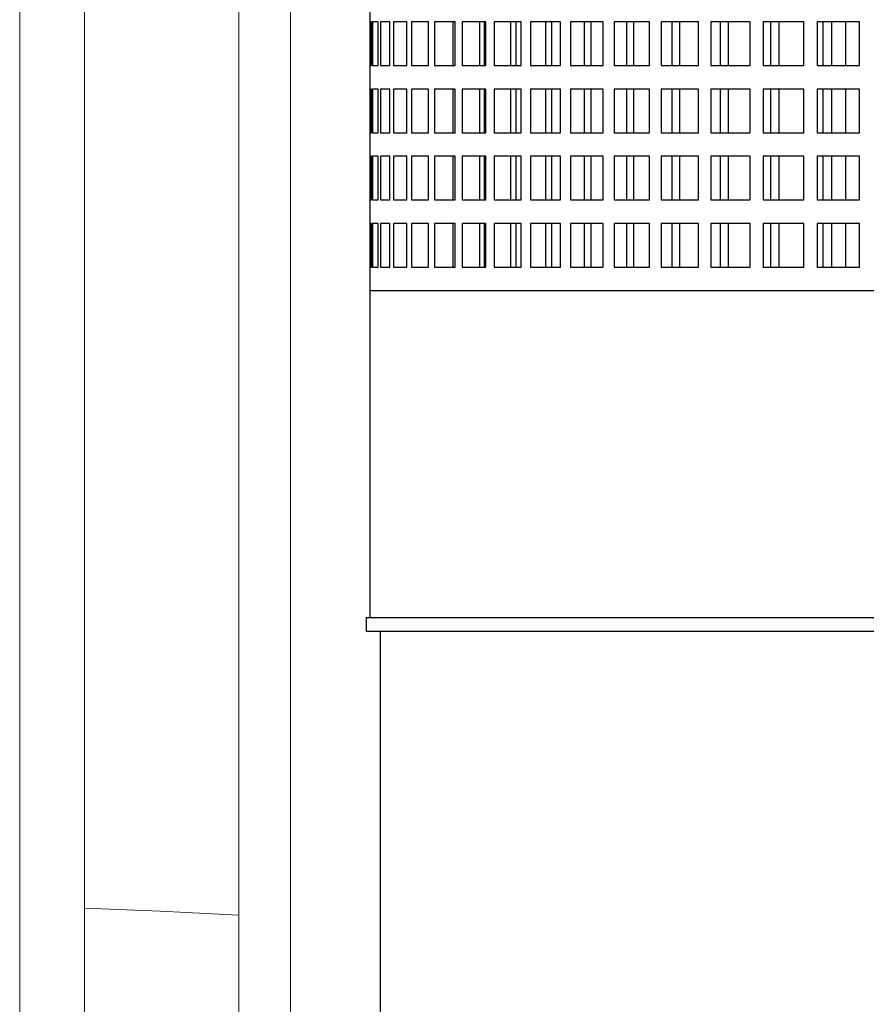
# Model space of a CAD drawing. Units: inches. Extents: x 0.2 to 16.6, y 0 to 10.6.
# Drawn here: x 13.9 to 14, y 2.5 to 2.6 of the extents above; entities that cross this region are included whole.
import ezdxf

# ---------------------------------------------------------------- set-up
doc = ezdxf.new("R2010")
doc.units = ezdxf.units.IN
doc.header["$LTSCALE"] = 0.5
doc.header["$MEASUREMENT"] = 0
doc.linetypes.add('SLD-Solid', pattern=[0])
doc.layers.add('OSI-PVU', color=130, linetype='Continuous')

msp = doc.modelspace()

# ---------------------------------------------------------------- linework, layer by layer
at = {"linetype": 'SLD-Solid', "lineweight": 18}
for p, q in [((13.92462382469831, 2.185455968612791), (13.92462382469832, 4.385455968612789)), ((13.95109704034361, 2.381810135279453), (13.95109704034362, 4.381810135279451)), ((13.95734704633891, 2.381810135279453), (13.95734704633892, 4.381810135279451)), ((13.9324417775311, 4.376601801946122), (13.93244177753108, 2.178685135279457)), ((13.93244616475182, 4.376601801946122), (13.93244616475181, 2.178685135279457))]:
    msp.add_line(p, q, dxfattribs=at)
at = {"linetype": 'SLD-Solid', "lineweight": 18, "flags": 128}
msp.add_lwpolyline([(13.93244616475181, 2.505996058021449), (13.94158259055719, 2.505625191579448), (13.9510970403436, 2.505165077427561)], dxfattribs=at)
at = {"layer": 'OSI-PVU'}
for p, q in [((13.96693028974278, 2.665705968616733), (13.96693028974277, 2.541164301950065)), ((13.96693073520773, 2.613205968616731), (13.96693073520773, 2.607914301950064)), ((13.96712830777585, 2.613205968616731), (13.96693073520773, 2.613205968616731)), ((13.96712830777585, 2.607914301950064), (13.96712830777585, 2.613205968616731)), ((13.96726802055664, 2.613205968616731), (13.96726802055663, 2.607914301950064)), ((13.96793880836319, 2.613205968616731), (13.96726802055664, 2.613205968616731)), ((13.96793880836319, 2.607914301950064), (13.96793880836319, 2.613205968616731)), ((13.96936852813733, 2.613205968616731), (13.96822992588136, 2.613205968616731)), ((13.96822992588136, 2.613205968616731), (13.96822992588136, 2.607914301950064)), ((13.96936852813733, 2.607914301950064), (13.96936852813733, 2.613205968616731)), ((13.97140595583532, 2.613205968616731), (13.9698087064858, 2.613205968616731)), ((13.9698087064858, 2.613205968616731), (13.9698087064858, 2.607914301950064)), ((13.97140595583532, 2.607914301950064), (13.97140595583532, 2.613205968616731)), ((13.97403468728732, 2.613205968616731), (13.97199165095686, 2.613205968616731)), ((13.97199165095686, 2.613205968616731), (13.97199165095686, 2.607914301950064)), ((13.97403468728732, 2.607914301950064), (13.97403468728732, 2.613205968616731)), ((13.97723355749336, 2.613205968616731), (13.97476118350919, 2.613205968616731)), ((13.97476118350919, 2.613205968616731), (13.97476118350919, 2.607914301950064)), ((13.97697285366304, 2.613205968616731), (13.97697285366305, 2.607914301950064)), ((13.97723355749336, 2.607914301950064), (13.97723355749336, 2.613205968616731)), ((13.98097681103144, 2.613205968616731), (13.97809500549515, 2.613205968616731)), ((13.97809500549515, 2.613205968616731), (13.97809500549515, 2.607914301950064)), ((13.98019300643439, 2.613205968616731), (13.98019300643439, 2.607914301950064)), ((13.98078542298168, 2.607914301950066), (13.98078542298168, 2.613205968616731)), ((13.98097681103144, 2.607914301950064), (13.98097681103144, 2.613205968616731)), ((13.98523430942505, 2.613205968616731), (13.98196627494036, 2.613205968616731)), ((13.98196627494036, 2.613205968616731), (13.98196627494036, 2.607914301950064)), ((13.98393371479504, 2.613205968616731), (13.98393371479504, 2.607914301950064)), ((13.98461068282776, 2.607914301950066), (13.98461068282776, 2.613205968616731)), ((13.98523430942505, 2.607914301950064), (13.98523430942505, 2.613205968616731)), ((13.98997177380052, 2.613205968616731), (13.98634382265952, 2.613205968616731)), ((13.98634382265952, 2.613205968616731), (13.98634382265952, 2.607914301950064)), ((13.98816486076075, 2.613205968616731), (13.98816486076075, 2.607914301950064)), ((13.98892092973037, 2.607914301950064), (13.98892092973037, 2.613205968616731)), ((13.98997177380052, 2.607914301950064), (13.98997177380052, 2.613205968616731)), ((13.99515106088027, 2.613205968616731), (13.99119240321235, 2.613205968616731)), ((13.99119240321235, 2.613205968616731), (13.99119240321235, 2.607914301950064)), ((13.99285237763209, 2.613205968616731), (13.99285237763209, 2.607914301950064)), ((13.99368146011583, 2.607914301950064), (13.99368146011583, 2.613205968616731)), ((13.99515106088027, 2.607914301950064), (13.99515106088027, 2.613205968616731)), ((14.00073047009011, 2.613205968616731), (13.99647297867915, 2.613205968616731)), ((13.99647297867915, 2.613205968616731), (13.99647297867915, 2.607914301950064)), ((13.99795852427943, 2.613205968616731), (13.99795852427943, 2.607914301950064)), ((13.99885394499262, 2.607914301950064), (13.99885394499262, 2.613205968616731)), ((14.00073047009011, 2.607914301950064), (14.00073047009011, 2.613205968616731)), ((14.00666507930772, 2.613205968616731), (14.0021430329712, 2.613205968616731)), ((14.0021430329712, 2.613205968616731), (14.0021430329712, 2.607914301950064)), ((14.00344218901233, 2.613205968616731), (14.00344218901233, 2.607914301950064)), ((14.00439673855389, 2.607914301950066), (14.00439673855389, 2.613205968616731)), ((14.00666507930772, 2.607914301950064), (14.00666507930772, 2.613205968616731)), ((14.01290710654918, 2.613205968616731), (14.00815691414527, 2.613205968616731)), ((14.00815691414527, 2.613205968616731), (14.00815691414527, 2.607914301950064)), ((14.00925922058671, 2.613205968616731), (14.00925922058671, 2.607914301950064)), ((14.01026521348498, 2.607914301950064), (14.01026521348498, 2.613205968616731)), ((14.01290710654918, 2.607914301950064), (14.01290710654918, 2.613205968616731)), ((14.01940629468137, 2.613205968616731), (14.01446620196626, 2.613205968616731)), ((14.01446620196626, 2.613205968616731), (14.01446620196626, 2.607914301950064)), ((14.01536278368468, 2.613205968616731), (14.01536278368468, 2.607914301950064)), ((14.01641212027636, 2.607914301950064), (14.01641212027636, 2.613205968616731)), ((14.01940629468137, 2.607914301950064), (14.01940629468137, 2.613205968616731)), ((14.02611031606294, 2.613205968616731), (14.02102009775842, 2.613205968616731)), ((14.02102009775842, 2.613205968616731), (14.02102009775842, 2.607914301950064)), ((14.02170373600501, 2.613205968616731), (14.02170373600501, 2.607914301950064)), ((14.02278796764888, 2.607914301950064), (14.02278796764888, 2.613205968616731)), ((14.02443028974277, 2.613205968616731), (14.02443028974277, 2.607914301950064)), ((14.02611031606294, 2.607914301950064), (14.02611031606294, 2.613205968616731)), ((13.96693073520773, 2.607914301950064), (13.96712830777585, 2.607914301950064)), ((13.96726802055663, 2.607914301950064), (13.96793880836319, 2.607914301950064)), ((13.96822992588136, 2.607914301950064), (13.96936852813733, 2.607914301950064)), ((13.9698087064858, 2.607914301950064), (13.97140595583532, 2.607914301950064)), ((13.97199165095686, 2.607914301950064), (13.97403468728732, 2.607914301950064)), ((13.97476118350919, 2.607914301950064), (13.97723355749336, 2.607914301950064)), ((13.97809500549515, 2.607914301950064), (13.98097681103144, 2.607914301950064)), ((13.98196627494036, 2.607914301950064), (13.98523430942505, 2.607914301950064)), ((13.98634382265952, 2.607914301950064), (13.98997177380052, 2.607914301950064)), ((13.99119240321235, 2.607914301950064), (13.99515106088027, 2.607914301950064)), ((13.99647297867915, 2.607914301950064), (14.00073047009011, 2.607914301950064)), ((14.0021430329712, 2.607914301950064), (14.00666507930772, 2.607914301950064)), ((14.00815691414527, 2.607914301950064), (14.01290710654918, 2.607914301950064)), ((14.01446620196626, 2.607914301950064), (14.01940629468137, 2.607914301950064)), ((14.02102009775842, 2.607914301950064), (14.02611031606294, 2.607914301950064)), ((13.96693073520773, 2.605080968616731), (13.96693073520773, 2.599789301950064)), ((13.96712830777585, 2.605080968616731), (13.96693073520773, 2.605080968616731)), ((13.96712830777585, 2.599789301950064), (13.96712830777585, 2.605080968616731)), ((13.96726802055663, 2.605080968616731), (13.96726802055663, 2.599789301950064)), ((13.96793880836319, 2.605080968616731), (13.96726802055663, 2.605080968616731)), ((13.96793880836319, 2.599789301950064), (13.96793880836319, 2.605080968616731)), ((13.96936852813733, 2.605080968616731), (13.96822992588135, 2.605080968616731)), ((13.96822992588135, 2.605080968616731), (13.96822992588135, 2.599789301950064)), ((13.96936852813732, 2.599789301950064), (13.96936852813733, 2.605080968616731)), ((13.97140595583532, 2.605080968616731), (13.9698087064858, 2.605080968616731)), ((13.9698087064858, 2.605080968616731), (13.9698087064858, 2.599789301950064)), ((13.97140595583532, 2.599789301950064), (13.97140595583532, 2.605080968616731)), ((13.97403468728732, 2.605080968616731), (13.97199165095686, 2.605080968616731)), ((13.97199165095686, 2.605080968616731), (13.97199165095686, 2.599789301950064)), ((13.97403468728732, 2.599789301950064), (13.97403468728732, 2.605080968616731)), ((13.97723355749336, 2.605080968616731), (13.97476118350919, 2.605080968616731)), ((13.97476118350919, 2.605080968616731), (13.97476118350919, 2.599789301950064)), ((13.97697285366305, 2.605080968616731), (13.97697285366305, 2.599789301950064)), ((13.97723355749336, 2.599789301950064), (13.97723355749336, 2.605080968616731)), ((13.98097681103144, 2.605080968616731), (13.97809500549515, 2.605080968616731)), ((13.97809500549515, 2.605080968616731), (13.97809500549515, 2.599789301950064)), ((13.98019300643439, 2.605080968616731), (13.98019300643439, 2.599789301950064)), ((13.98078542298168, 2.599789301950064), (13.98078542298168, 2.605080968616731)), ((13.98097681103144, 2.599789301950064), (13.98097681103144, 2.605080968616731)), ((13.98523430942505, 2.605080968616731), (13.98196627494036, 2.605080968616731)), ((13.98196627494036, 2.605080968616731), (13.98196627494036, 2.599789301950064)), ((13.98393371479504, 2.605080968616731), (13.98393371479504, 2.599789301950064)), ((13.98461068282776, 2.599789301950064), (13.98461068282776, 2.605080968616731)), ((13.98523430942505, 2.599789301950064), (13.98523430942505, 2.605080968616731)), ((13.98997177380052, 2.605080968616731), (13.98634382265952, 2.605080968616731)), ((13.98634382265952, 2.605080968616731), (13.98634382265952, 2.599789301950064)), ((13.98816486076075, 2.605080968616731), (13.98816486076075, 2.599789301950064)), ((13.98892092973037, 2.599789301950064), (13.98892092973037, 2.605080968616731)), ((13.98997177380052, 2.599789301950064), (13.98997177380052, 2.605080968616731)), ((13.99515106088027, 2.605080968616731), (13.99119240321235, 2.605080968616731)), ((13.99119240321235, 2.605080968616731), (13.99119240321234, 2.599789301950064)), ((13.99285237763209, 2.605080968616731), (13.99285237763209, 2.599789301950064)), ((13.99368146011583, 2.599789301950064), (13.99368146011583, 2.605080968616731)), ((13.99515106088027, 2.599789301950064), (13.99515106088027, 2.605080968616731)), ((14.00073047009011, 2.605080968616731), (13.99647297867915, 2.605080968616731)), ((13.99647297867915, 2.605080968616731), (13.99647297867915, 2.599789301950064)), ((13.99795852427943, 2.605080968616731), (13.99795852427943, 2.599789301950064)), ((13.99885394499262, 2.599789301950064), (13.99885394499262, 2.605080968616731)), ((14.00073047009011, 2.599789301950064), (14.00073047009011, 2.605080968616731)), ((14.00666507930772, 2.605080968616731), (14.0021430329712, 2.605080968616731)), ((14.0021430329712, 2.605080968616731), (14.0021430329712, 2.599789301950064)), ((14.00344218901233, 2.605080968616731), (14.00344218901233, 2.599789301950064)), ((14.00439673855389, 2.599789301950064), (14.00439673855389, 2.605080968616731)), ((14.00666507930772, 2.599789301950064), (14.00666507930772, 2.605080968616731)), ((14.01290710654918, 2.605080968616731), (14.00815691414527, 2.605080968616731)), ((14.00815691414527, 2.605080968616731), (14.00815691414527, 2.599789301950064)), ((14.00925922058671, 2.605080968616731), (14.00925922058671, 2.599789301950064)), ((14.01026521348498, 2.599789301950064), (14.01026521348498, 2.605080968616731)), ((14.01290710654917, 2.599789301950064), (14.01290710654918, 2.605080968616731)), ((14.01940629468137, 2.605080968616731), (14.01446620196626, 2.605080968616731)), ((14.01446620196626, 2.605080968616731), (14.01446620196626, 2.599789301950064)), ((14.01536278368468, 2.605080968616731), (14.01536278368468, 2.599789301950064)), ((14.01641212027636, 2.599789301950064), (14.01641212027636, 2.605080968616731)), ((14.01940629468137, 2.599789301950064), (14.01940629468137, 2.605080968616731)), ((14.02611031606294, 2.605080968616731), (14.02102009775842, 2.605080968616731)), ((14.02102009775842, 2.605080968616731), (14.02102009775842, 2.599789301950064)), ((14.02170373600501, 2.605080968616731), (14.02170373600501, 2.599789301950064)), ((14.02278796764888, 2.599789301950064), (14.02278796764888, 2.605080968616731)), ((14.02443028974277, 2.605080968616731), (14.02443028974277, 2.599789301950064)), ((14.02611031606294, 2.599789301950064), (14.02611031606294, 2.605080968616731)), ((13.96693073520773, 2.599789301950064), (13.96712830777585, 2.599789301950064)), ((13.96726802055663, 2.599789301950064), (13.96793880836319, 2.599789301950064)), ((13.96822992588135, 2.599789301950064), (13.96936852813732, 2.599789301950064)), ((13.9698087064858, 2.599789301950064), (13.97140595583532, 2.599789301950064)), ((13.97199165095686, 2.599789301950064), (13.97403468728732, 2.599789301950064)), ((13.97476118350919, 2.599789301950064), (13.97723355749336, 2.599789301950064)), ((13.97809500549515, 2.599789301950064), (13.98097681103144, 2.599789301950064)), ((13.98196627494036, 2.599789301950064), (13.98523430942505, 2.599789301950064)), ((13.98634382265952, 2.599789301950064), (13.98997177380052, 2.599789301950064)), ((13.99119240321234, 2.599789301950064), (13.99515106088027, 2.599789301950064)), ((13.99647297867915, 2.599789301950064), (14.00073047009011, 2.599789301950064)), ((14.0021430329712, 2.599789301950064), (14.00666507930772, 2.599789301950064)), ((14.00815691414527, 2.599789301950064), (14.01290710654917, 2.599789301950064)), ((14.01446620196626, 2.599789301950064), (14.01940629468137, 2.599789301950064)), ((14.02102009775842, 2.599789301950064), (14.02611031606294, 2.599789301950064)), ((13.96693073520773, 2.596955968616731), (13.96693073520773, 2.591664301950065)), ((13.96712830777585, 2.596955968616731), (13.96693073520773, 2.596955968616731)), ((13.96712830777585, 2.591664301950065), (13.96712830777585, 2.596955968616731)), ((13.96726802055663, 2.596955968616731), (13.96726802055664, 2.591664301950065)), ((13.96793880836319, 2.596955968616731), (13.96726802055663, 2.596955968616731)), ((13.96793880836319, 2.591664301950065), (13.96793880836319, 2.596955968616731)), ((13.96936852813732, 2.596955968616731), (13.96822992588136, 2.596955968616731)), ((13.96822992588136, 2.596955968616731), (13.96822992588136, 2.591664301950065)), ((13.96936852813732, 2.591664301950065), (13.96936852813732, 2.596955968616731)), ((13.97140595583532, 2.596955968616731), (13.9698087064858, 2.596955968616731)), ((13.9698087064858, 2.596955968616731), (13.9698087064858, 2.591664301950065)), ((13.97140595583532, 2.591664301950065), (13.97140595583532, 2.596955968616731)), ((13.97403468728732, 2.596955968616731), (13.97199165095686, 2.596955968616731)), ((13.97199165095686, 2.596955968616731), (13.97199165095686, 2.591664301950065)), ((13.97403468728732, 2.591664301950065), (13.97403468728732, 2.596955968616731)), ((13.97723355749336, 2.596955968616731), (13.97476118350919, 2.596955968616731)), ((13.97476118350919, 2.596955968616731), (13.97476118350919, 2.591664301950065)), ((13.97697285366305, 2.596955968616731), (13.97697285366305, 2.591664301950065)), ((13.97723355749336, 2.591664301950065), (13.97723355749336, 2.596955968616731)), ((13.98097681103144, 2.596955968616731), (13.97809500549515, 2.596955968616731)), ((13.97809500549515, 2.596955968616731), (13.97809500549515, 2.591664301950065)), ((13.98019300643439, 2.596955968616731), (13.98019300643439, 2.591664301950065)), ((13.98078542298168, 2.591664301950065), (13.98078542298168, 2.596955968616731)), ((13.98097681103144, 2.591664301950065), (13.98097681103144, 2.596955968616731)), ((13.98523430942505, 2.596955968616731), (13.98196627494036, 2.596955968616731)), ((13.98196627494036, 2.596955968616731), (13.98196627494036, 2.591664301950065)), ((13.98393371479504, 2.596955968616731), (13.98393371479504, 2.591664301950065)), ((13.98461068282776, 2.591664301950065), (13.98461068282776, 2.596955968616731)), ((13.98523430942505, 2.591664301950065), (13.98523430942505, 2.596955968616731)), ((13.98997177380052, 2.596955968616731), (13.98634382265952, 2.596955968616731)), ((13.98634382265952, 2.596955968616731), (13.98634382265952, 2.591664301950065)), ((13.98816486076075, 2.596955968616731), (13.98816486076075, 2.591664301950065)), ((13.98892092973037, 2.591664301950065), (13.98892092973037, 2.596955968616731)), ((13.98997177380052, 2.591664301950065), (13.98997177380052, 2.596955968616731)), ((13.99515106088027, 2.596955968616731), (13.99119240321235, 2.596955968616731)), ((13.99119240321235, 2.596955968616731), (13.99119240321235, 2.591664301950065)), ((13.99285237763209, 2.596955968616731), (13.99285237763209, 2.591664301950065)), ((13.99368146011583, 2.591664301950065), (13.99368146011583, 2.596955968616731)), ((13.99515106088027, 2.591664301950065), (13.99515106088027, 2.596955968616731)), ((14.00073047009012, 2.596955968616731), (13.99647297867915, 2.596955968616731)), ((13.99647297867915, 2.596955968616731), (13.99647297867915, 2.591664301950065)), ((13.99795852427943, 2.596955968616731), (13.99795852427943, 2.591664301950065)), ((13.99885394499262, 2.591664301950065), (13.99885394499262, 2.596955968616731)), ((14.00073047009011, 2.591664301950065), (14.00073047009012, 2.596955968616731)), ((14.00666507930772, 2.596955968616731), (14.0021430329712, 2.596955968616731)), ((14.0021430329712, 2.596955968616731), (14.0021430329712, 2.591664301950065)), ((14.00344218901233, 2.596955968616731), (14.00344218901233, 2.591664301950065)), ((14.00439673855389, 2.591664301950065), (14.00439673855389, 2.596955968616731)), ((14.00666507930772, 2.591664301950065), (14.00666507930772, 2.596955968616731)), ((14.01290710654918, 2.596955968616731), (14.00815691414527, 2.596955968616731)), ((14.00815691414527, 2.596955968616731), (14.00815691414527, 2.591664301950065)), ((14.00925922058671, 2.596955968616731), (14.00925922058671, 2.591664301950065)), ((14.01026521348498, 2.591664301950065), (14.01026521348498, 2.596955968616731)), ((14.01290710654917, 2.591664301950065), (14.01290710654918, 2.596955968616731)), ((14.01940629468137, 2.596955968616731), (14.01446620196626, 2.596955968616731)), ((14.01446620196626, 2.596955968616731), (14.01446620196626, 2.591664301950065)), ((14.01536278368468, 2.596955968616731), (14.01536278368468, 2.591664301950065)), ((14.01641212027636, 2.591664301950065), (14.01641212027636, 2.596955968616731)), ((14.01940629468137, 2.591664301950063), (14.01940629468137, 2.596955968616731)), ((14.02611031606294, 2.596955968616731), (14.02102009775842, 2.596955968616731)), ((14.02102009775842, 2.596955968616731), (14.02102009775842, 2.591664301950065)), ((14.02170373600501, 2.596955968616731), (14.02170373600501, 2.591664301950063)), ((14.02278796764888, 2.591664301950065), (14.02278796764888, 2.596955968616731)), ((14.02443028974277, 2.596955968616731), (14.02443028974277, 2.591664301950065)), ((14.02611031606294, 2.591664301950063), (14.02611031606294, 2.596955968616731)), ((13.96693073520773, 2.591664301950065), (13.96712830777585, 2.591664301950065)), ((13.96726802055664, 2.591664301950065), (13.96793880836319, 2.591664301950065)), ((13.96822992588136, 2.591664301950065), (13.96936852813732, 2.591664301950065)), ((13.9698087064858, 2.591664301950065), (13.97140595583532, 2.591664301950065)), ((13.97199165095686, 2.591664301950065), (13.97403468728732, 2.591664301950065)), ((13.97476118350919, 2.591664301950065), (13.97723355749336, 2.591664301950065)), ((13.97809500549515, 2.591664301950065), (13.98097681103144, 2.591664301950065)), ((13.98196627494036, 2.591664301950065), (13.98523430942505, 2.591664301950065)), ((13.98634382265952, 2.591664301950065), (13.98997177380052, 2.591664301950065)), ((13.99119240321235, 2.591664301950065), (13.99515106088027, 2.591664301950065)), ((13.99647297867915, 2.591664301950065), (14.00073047009011, 2.591664301950065)), ((14.0021430329712, 2.591664301950065), (14.00666507930772, 2.591664301950065)), ((14.00815691414527, 2.591664301950065), (14.01290710654917, 2.591664301950065)), ((14.01446620196626, 2.591664301950065), (14.01940629468137, 2.591664301950063)), ((14.02102009775842, 2.591664301950065), (14.02611031606294, 2.591664301950063)), ((13.96693073520773, 2.588830968616731), (13.96693073520773, 2.583539301950065)), ((13.96712830777585, 2.588830968616731), (13.96693073520773, 2.588830968616731)), ((13.96712830777585, 2.583539301950065), (13.96712830777585, 2.588830968616731)), ((13.96726802055663, 2.588830968616731), (13.96726802055663, 2.583539301950065)), ((13.96793880836319, 2.588830968616731), (13.96726802055663, 2.588830968616731)), ((13.96793880836319, 2.583539301950065), (13.96793880836319, 2.588830968616731)), ((13.96936852813732, 2.588830968616731), (13.96822992588136, 2.588830968616731)), ((13.96822992588136, 2.588830968616731), (13.96822992588136, 2.583539301950065)), ((13.96936852813733, 2.583539301950065), (13.96936852813732, 2.588830968616731)), ((13.97140595583532, 2.588830968616731), (13.9698087064858, 2.588830968616731)), ((13.9698087064858, 2.588830968616731), (13.96980870648581, 2.583539301950065)), ((13.97140595583532, 2.583539301950065), (13.97140595583532, 2.588830968616731)), ((13.97403468728732, 2.588830968616731), (13.97199165095686, 2.588830968616731)), ((13.97199165095686, 2.588830968616731), (13.97199165095686, 2.583539301950065)), ((13.97403468728732, 2.583539301950065), (13.97403468728732, 2.588830968616731)), ((13.97723355749336, 2.588830968616731), (13.97476118350919, 2.588830968616731)), ((13.97476118350919, 2.588830968616731), (13.97476118350919, 2.583539301950065)), ((13.97697285366305, 2.588830968616731), (13.97697285366305, 2.583539301950065)), ((13.97723355749336, 2.583539301950065), (13.97723355749336, 2.588830968616731)), ((13.98097681103143, 2.588830968616731), (13.97809500549515, 2.588830968616731)), ((13.97809500549515, 2.588830968616731), (13.97809500549515, 2.583539301950065)), ((13.98019300643439, 2.588830968616731), (13.98019300643439, 2.583539301950065)), ((13.98078542298168, 2.583539301950065), (13.98078542298168, 2.588830968616731)), ((13.98097681103143, 2.583539301950063), (13.98097681103143, 2.588830968616731)), ((13.98523430942505, 2.588830968616731), (13.98196627494036, 2.588830968616731)), ((13.98196627494036, 2.588830968616731), (13.98196627494036, 2.583539301950065)), ((13.98393371479504, 2.588830968616731), (13.98393371479504, 2.583539301950065)), ((13.98461068282776, 2.583539301950065), (13.98461068282776, 2.588830968616731)), ((13.98523430942505, 2.583539301950065), (13.98523430942505, 2.588830968616731)), ((13.98997177380052, 2.588830968616731), (13.98634382265952, 2.588830968616731)), ((13.98634382265952, 2.588830968616731), (13.98634382265952, 2.583539301950065)), ((13.98816486076075, 2.588830968616731), (13.98816486076075, 2.583539301950063)), ((13.98892092973037, 2.583539301950065), (13.98892092973037, 2.588830968616731)), ((13.98997177380052, 2.583539301950065), (13.98997177380052, 2.588830968616731)), ((13.99515106088027, 2.588830968616731), (13.99119240321235, 2.588830968616731)), ((13.99119240321235, 2.588830968616731), (13.99119240321235, 2.583539301950065)), ((13.99285237763209, 2.588830968616731), (13.99285237763209, 2.583539301950063)), ((13.99368146011583, 2.583539301950065), (13.99368146011583, 2.588830968616731)), ((13.99515106088027, 2.583539301950063), (13.99515106088027, 2.588830968616731)), ((14.00073047009011, 2.588830968616731), (13.99647297867915, 2.588830968616731)), ((13.99647297867915, 2.588830968616731), (13.99647297867915, 2.583539301950063)), ((13.99795852427943, 2.588830968616731), (13.99795852427943, 2.583539301950065)), ((13.99885394499262, 2.583539301950065), (13.99885394499262, 2.588830968616731)), ((14.00073047009011, 2.583539301950063), (14.00073047009011, 2.588830968616731)), ((14.00666507930772, 2.588830968616731), (14.0021430329712, 2.588830968616731)), ((14.0021430329712, 2.588830968616731), (14.0021430329712, 2.583539301950063)), ((14.00344218901233, 2.588830968616731), (14.00344218901233, 2.583539301950063)), ((14.00439673855389, 2.583539301950065), (14.00439673855389, 2.588830968616731)), ((14.00666507930772, 2.583539301950065), (14.00666507930772, 2.588830968616731)), ((14.01290710654918, 2.588830968616731), (14.00815691414527, 2.588830968616731)), ((14.00815691414527, 2.588830968616731), (14.00815691414527, 2.583539301950063)), ((14.00925922058671, 2.588830968616731), (14.00925922058671, 2.583539301950065)), ((14.01026521348498, 2.583539301950065), (14.01026521348498, 2.588830968616731)), ((14.01290710654917, 2.583539301950063), (14.01290710654918, 2.588830968616731)), ((14.01940629468137, 2.588830968616731), (14.01446620196626, 2.588830968616731)), ((14.01446620196626, 2.588830968616731), (14.01446620196626, 2.583539301950063)), ((14.01536278368468, 2.588830968616731), (14.01536278368468, 2.583539301950063)), ((14.01641212027636, 2.583539301950065), (14.01641212027636, 2.588830968616731)), ((14.01940629468137, 2.583539301950063), (14.01940629468137, 2.588830968616731)), ((14.02611031606294, 2.588830968616731), (14.02102009775842, 2.588830968616731)), ((14.02102009775842, 2.588830968616731), (14.02102009775842, 2.583539301950063)), ((14.02170373600501, 2.588830968616731), (14.02170373600501, 2.583539301950063)), ((14.02278796764888, 2.583539301950065), (14.02278796764888, 2.588830968616731)), ((14.02443028974277, 2.588830968616731), (14.02443028974277, 2.583539301950065)), ((14.02611031606294, 2.583539301950063), (14.02611031606294, 2.588830968616731)), ((13.96693073520773, 2.583539301950065), (13.96712830777585, 2.583539301950065)), ((13.96726802055663, 2.583539301950065), (13.96793880836319, 2.583539301950065)), ((13.96822992588136, 2.583539301950065), (13.96936852813733, 2.583539301950065)), ((13.96980870648581, 2.583539301950065), (13.97140595583532, 2.583539301950065)), ((13.97199165095686, 2.583539301950065), (13.97403468728732, 2.583539301950065)), ((13.97476118350919, 2.583539301950065), (13.97723355749336, 2.583539301950065)), ((13.97809500549515, 2.583539301950065), (13.98097681103143, 2.583539301950063)), ((13.98196627494036, 2.583539301950065), (13.98523430942505, 2.583539301950065)), ((13.98634382265952, 2.583539301950065), (13.98997177380052, 2.583539301950065)), ((13.99119240321235, 2.583539301950065), (13.99515106088027, 2.583539301950063)), ((13.99647297867915, 2.583539301950063), (14.00073047009011, 2.583539301950063)), ((14.0021430329712, 2.583539301950063), (14.00666507930772, 2.583539301950065)), ((14.00815691414527, 2.583539301950063), (14.01290710654917, 2.583539301950063)), ((14.01446620196626, 2.583539301950063), (14.01940629468137, 2.583539301950063)), ((14.02102009775842, 2.583539301950063), (14.02611031606294, 2.583539301950063)), ((13.96693028974278, 2.580705968616732), (14.12276362307611, 2.58070596861673)), ((13.9665136230761, 2.541164301950065), (13.9665136230761, 2.539497635283398)), ((13.96651362307611, 2.541164301950065), (14.12318028974278, 2.541164301950063)), ((13.96651362307611, 2.539497635283398), (14.12318028974278, 2.539497635283398)), ((13.96818028974278, 2.539497635283398), (13.96818028974277, 2.200497635283398))]:
    msp.add_line(p, q, dxfattribs=at)

doc.saveas('drawing.dxf')
